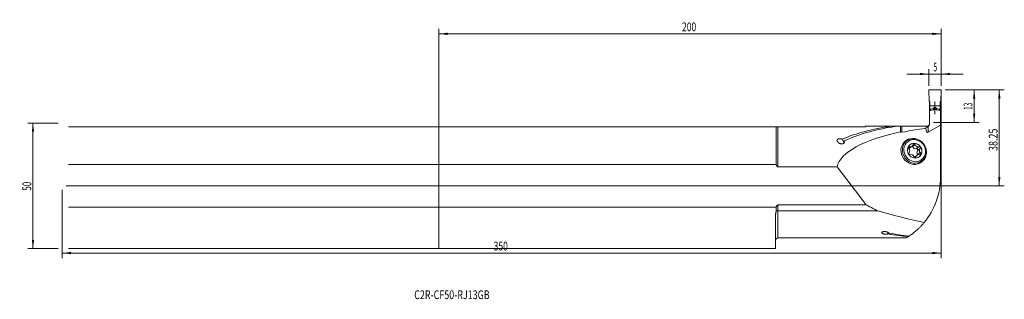
# Model space of a CAD drawing. Units: millimetres. Extents: x -167 to 225, y -45 to 66.
import ezdxf

# ---------------------------------------------------------------- set-up
doc = ezdxf.new("R2010")
doc.units = ezdxf.units.MM
for name, color, linetype in [('1', 4, 'Continuous'), ('2', 7, 'Continuous'), ('SK1', 4, 'Continuous'), ('SK2', 7, 'Continuous'), ('SK6', 5, 'Continuous')]:
    doc.layers.add(name, color=color, linetype=linetype)
doc.styles.add('iso_b_vert', font='simplex.shx')
doc.dimstyles.get("Standard").update_dxf_attribs({"dimtxt": 0.18, "dimasz": 0.18, "dimexe": 0.18, "dimexo": 0.0625, "dimgap": 0.09, "dimtad": 1, "dimzin": 0, "dimdsep": 52, "dimtxsty": 'Standard', "dimcen": 0.09, "dimadec": 0, "dimazin": 0, "dimtfac": 1, "dimtdec": 4, "dimtofl": 0, "dimtmove": 0, "dimatfit": 3, "dimfxl": 1, "dimtolj": 1, "dimtzin": 0, "dimarcsym": 0})

# ---------------------------------------------------------------- blocks, each defined once
blk = doc.blocks.new('_U0')
at = {"layer": '2', "lineweight": 13}
for p, q in [((201.5875, 38.25), (225.1, 38.25)), ((223.1, 38.25), (223.1, 0)), ((-148.4125, 0), (225.1, 0))]:
    blk.add_line(p, q, dxfattribs=at)
at = {"layer": '2', "lineweight": 18}
for points in [[(223.1, 38.25), (223.560784, 34.750002), (222.639216, 34.749998)], [(223.1, 0), (222.639216, 3.499998), (223.560784, 3.500002)]]:
    blk.add_solid(points, dxfattribs=at)
at = {"layer": '2', "lineweight": 18, "insert": (222.410366, 13.867568), "char_height": 3.5, "attachment_point": 7, "rotation": 90, "line_spacing_factor": 1.084337, "style": 'iso_b_vert'}
blk.add_mtext('\\W0.7468;38.25', dxfattribs=at)
blk = doc.blocks.new('_U1')
at = {"layer": '2', "lineweight": 13}
for p, q in [((201.5875, 38.25), (215.1, 38.25)), ((213.1, 25.25), (213.1, 38.25)), ((196.9125, 25.25), (215.1, 25.25))]:
    blk.add_line(p, q, dxfattribs=at)
at = {"layer": '2', "lineweight": 18}
for points in [[(213.1, 38.25), (213.560784, 34.750002), (212.639216, 34.749998)], [(213.1, 25.25), (212.639216, 28.749998), (213.560784, 28.750002)]]:
    blk.add_solid(points, dxfattribs=at)
at = {"layer": '2', "lineweight": 18, "insert": (212.410366, 30.254467), "char_height": 3.5, "attachment_point": 7, "rotation": 90, "line_spacing_factor": 1.084337, "style": 'iso_b_vert'}
blk.add_mtext('\\W0.5321;13', dxfattribs=at)
blk = doc.blocks.new('_U2')
at = {"layer": 'SK2', "lineweight": 13}
for p, q in [((-151.5875, 25), (-163.6, 25)), ((-161.6, 25), (-161.6, -25)), ((-151.5875, -25), (-163.6, -25))]:
    blk.add_line(p, q, dxfattribs=at)
at = {"layer": 'SK2', "lineweight": 18}
for points in [[(-161.6, 25), (-161.139216, 21.500002), (-162.060784, 21.499998)], [(-161.6, -25), (-162.060784, -21.500002), (-161.139216, -21.499998)]]:
    blk.add_solid(points, dxfattribs=at)
at = {"layer": 'SK2', "lineweight": 18, "insert": (-162.289634, -1.932966), "char_height": 3.5, "attachment_point": 7, "rotation": 90, "line_spacing_factor": 1.084337, "style": 'iso_b_vert'}
blk.add_mtext('\\W0.6740;50', dxfattribs=at)
blk = doc.blocks.new('_U3')
at = {"layer": '2', "lineweight": 13}
for p, q in [((186.25, 44.5), (208.75, 44.5)), ((195, 39.8375), (195, 46.5)), ((200, 39.8375), (200, 46.5))]:
    blk.add_line(p, q, dxfattribs=at)
at = {"layer": '2', "lineweight": 18}
for points in [[(195, 44.5), (191.500002, 44.039216), (191.499998, 44.960784)], [(200, 44.5), (203.499998, 44.960784), (203.500002, 44.039216)]]:
    blk.add_solid(points, dxfattribs=at)
at = {"layer": '2', "lineweight": 18, "insert": (196.902767, 45.532634), "char_height": 3.5, "attachment_point": 7, "line_spacing_factor": 1.084337, "style": 'iso_b_vert'}
blk.add_mtext('\\W0.5404;5', dxfattribs=at)
blk = doc.blocks.new('_U4')
at = {"layer": 'SK2', "lineweight": 13}
for p, q in [((200, 36.6625), (200, -28.75)), ((-150, -1.5875), (-150, -28.75)), ((-150, -26.75), (200, -26.75))]:
    blk.add_line(p, q, dxfattribs=at)
at = {"layer": 'SK2', "lineweight": 18}
for points in [[(-150, -26.75), (-146.500002, -26.289216), (-146.499998, -27.210784)], [(200, -26.75), (196.500002, -27.210784), (196.499998, -26.289216)]]:
    blk.add_solid(points, dxfattribs=at)
at = {"layer": 'SK2', "lineweight": 18, "insert": (21.787301, -25.717366), "char_height": 3.5, "attachment_point": 7, "line_spacing_factor": 1.084337, "style": 'iso_b_vert'}
blk.add_mtext('\\W0.7138;350', dxfattribs=at)
blk = doc.blocks.new('_U5')
at = {"layer": 'SK2', "lineweight": 13}
for p, q in [((0, 1.5875), (0, 62.5)), ((0, 60.5), (200, 60.5)), ((200, 39.8375), (200, 62.5))]:
    blk.add_line(p, q, dxfattribs=at)
at = {"layer": 'SK2', "lineweight": 18}
for points in [[(0, 60.5), (3.499998, 60.960784), (3.500002, 60.039216)], [(200, 60.5), (196.500002, 60.039216), (196.499998, 60.960784)]]:
    blk.add_solid(points, dxfattribs=at)
at = {"layer": 'SK2', "lineweight": 18, "insert": (96.787301, 61.532634), "char_height": 3.5, "attachment_point": 7, "line_spacing_factor": 1.084337, "style": 'iso_b_vert'}
blk.add_mtext('\\W0.7138;200', dxfattribs=at)

msp = doc.modelspace()

# ---------------------------------------------------------------- linework, layer by layer
at = {"layer": '1', "lineweight": 18}
for p, q in [((195, 37.937), (195.183, 33.755)), ((199.7, 38.25), (195.3, 38.25)), ((200, 37.937), (199.817, 33.755)), ((195.183, 33.755), (195.4, 33.38)), ((195.325, 33.51), (195.325, 30.838)), ((195.4, 31.888), (195.4, 33.38)), ((195.4, 30.573), (195.4, 31.888)), ((199.6, 31.888), (195.4, 31.888)), ((197.5, 33.559), (197.5, 28.565)), ((199.817, 33.755), (199.6, 33.38)), ((199.6, 31.888), (199.6, 33.38)), ((199.6, 30.573), (199.6, 31.888)), ((199.675, 33.51), (199.675, 30.838)), ((195.4, 30.839), (195.325, 30.838)), ((195.325, 30.838), (195.325, 29.995)), ((195.325, 29.995), (195.325, 24.739)), ((195.641, 30.573), (195.4, 30.573)), ((195.4, 30.007), (195.4, 30.573)), ((196.85, 30.774), (195.659, 30.575)), ((196.986, 30.861), (196.894, 30.793)), ((197.775, 30.518), (197.225, 30.518)), ((197.52, 31.23), (197.48, 31.23)), ((198.014, 30.861), (198.106, 30.793)), ((198.15, 30.774), (199.341, 30.575)), ((199.359, 30.573), (199.6, 30.573)), ((199.675, 30.838), (199.6, 30.839)), ((199.6, 30.007), (199.6, 30.573)), ((199.675, 30.838), (199.675, 29.995)), ((199.675, 29.995), (199.675, 24.187)), ((169.929, 23.739), (169.7, 23.511)), ((169.929, 23.739), (180.125, 23.739)), ((180.125, 23.739), (182.468, 23.739)), ((182.467, 23.739), (183.725, 23.739)), ((183.725, 21.463), (183.725, 23.739)), ((184.325, 23.739), (194.325, 23.739)), ((199.675, 24.187), (194.825, 21.321)), ((199.675, 3.325), (199.675, 24.187)), ((0, 23.511), (0, 8.498)), ((134.272, 23.511), (0, 23.511)), ((134.272, 23.511), (134.272, 8.498)), ((135, 23.511), (169.7, 23.511)), ((161.282, 17.054), (160.544, 18.569)), ((186.225, 17.858), (184.696, 16.684)), ((187.401, 14.97), (188.391, 15.73)), ((189.656, 16.399), (188.666, 15.639)), ((199.817, 17.774), (199.675, 18.02)), ((200, 13.593), (199.817, 17.774)), ((187.438, 15.577), (186.938, 15.193)), ((190.377, 12.22), (189.387, 11.46)), ((191.107, 15.577), (190.117, 14.817)), ((191.521, 14.707), (190.531, 13.947)), ((191.623, 13.243), (190.633, 12.483)), ((199.7, 13.28), (199.675, 13.28)), ((0, 8.498), (134.272, 8.498)), ((0, 8.498), (0, -8.498)), ((190.017, 11.673), (189.482, 11.262)), ((190.79, 8.746), (192.319, 9.92)), ((158.503, 7.524), (135, 7.524)), ((169.7, -7.06), (158.503, 7.524)), ((135, -7.524), (169.7, -7.524)), ((169.7, -7.524), (169.7, -7.06)), ((169.7, -7.06), (169.754, -7.353)), ((0, -24.989), (0, -8.498)), ((134.272, -8.498), (0, -8.498)), ((134.272, -8.498), (134.272, -10.109)), ((174.825, -9.944), (135, -9.944)), ((134, -12.574), (134, -24.989)), ((178.926, -19.157), (178.554, -18.392)), ((135, -20.75), (185.978, -20.75)), ((0, -24.989), (134, -24.989))]:
    msp.add_line(p, q, dxfattribs=at)
at = {"layer": '1', "lineweight": 13}
for p, q in [((195.641, 30.043), (195.641, 30.573)), ((195.659, 30.046), (195.659, 30.575)), ((196.85, 30.227), (196.85, 30.774)), ((196.894, 30.234), (196.894, 30.793)), ((196.986, 30.247), (196.986, 30.861)), ((197.017, 30.9), (197.017, 30.287)), ((197.072, 30.411), (197.072, 31.051)), ((197.289, 30.518), (197.289, 31.222)), ((197.48, 30.518), (197.48, 31.23)), ((197.52, 30.518), (197.52, 31.23)), ((197.711, 30.518), (197.711, 31.222)), ((197.928, 30.411), (197.928, 31.051)), ((197.983, 30.9), (197.983, 30.287)), ((198.014, 30.247), (198.014, 30.861)), ((198.106, 30.234), (198.106, 30.793)), ((198.15, 30.227), (198.15, 30.774)), ((199.341, 30.046), (199.341, 30.575)), ((199.359, 30.043), (199.359, 30.573)), ((184.325, 23.739), (184.325, 21.321)), ((194.325, 23.363), (194.325, 23.739)), ((194.825, 23.613), (194.825, 21.321)), ((135, 23.511), (135, 7.524)), ((135, -7.524), (135, -9.944)), ((135, -20.75), (135, -9.944))]:
    msp.add_line(p, q, dxfattribs=at)
at = {"layer": '1', "lineweight": 18}
for centre, radius, start, end in [((171.675, 3.325), 28, 320.28924, 0), ((135, -21.75), 1, 90, 180), ((171.675, 3.325), 28, 302.94688, 303.72334)]:
    msp.add_arc(centre, radius, start, end, dxfattribs=at)
for centre, major_axis, ratio, start_param, end_param in [((195.3, 37.95), (-0.3, 0), 0.998806, -1.5707963, 0.0436332), ((199.7, 37.95), (0.3, 0), 0.998806, -0.0436332, 1.5707963), ((195.641, 30.668), (0.1, 0), 0.949956, -1.5707963, -1.3962634), ((196.833, 30.868), (0.1, 0), 0.949956, -1.3962634, -0.9067128), ((198.167, 30.868), (0.1, 0), 0.949956, -2.2348798, -1.7453293), ((199.359, 30.668), (0.1, 0), 0.949956, -1.7453293, -1.5707963), ((196.92, 0), (52.263, -1.612), 0.471126, 1.9124549, 2.3550695), ((199.262, 0), (52.263, -1.612), 0.471126, 1.9124549, 2.3972696), ((194.325, 24.739), (1, -0.013), 0.999971, -0.0115556, 0.0126662), ((238.812, 0), (80.497, -6.365), 0.296157, 2.3476432, 3.0926656), ((238.812, 0), (79.845, -6.314), 0.296157, 2.1924995, 2.3450112), ((194.825, 23.693), (0.286, 2.442), 0.392445, 1.9474718, -2.8514829), ((189.03, 13.704), (3.228, -4.204), 0.929273, 2.0027462, 0), ((187.665, 12.655), (3.228, -4.204), 0.929273, 2.8057176, 2.9659389), ((187.697, 16.634), (0.694, -0.904), 0.929273, -0.9298897, 0.6238018), ((189.384, 13.975), (-1.847, 2.406), 0.929273, -3.1415136, -0.0000192), ((188.239, 15.449), (-0.305, 0.398), 0.929273, -1.7903636, -1.2814843), ((189.229, 16.209), (0.305, -0.398), 0.929273, 1.3512291, -2.3310672), ((190.702, 16.634), (0.694, -0.904), 0.929273, -1.9770872, -0.3095068), ((187.413, 15.092), (0.305, -0.398), 0.929273, 2.3984266, -1.543428), ((186.707, 15.874), (-0.694, 0.904), 0.929273, 2.7726826, 3.1415869), ((186.379, 13.975), (0.694, -0.904), 0.929273, 0.1173079, 1.7848883), ((187.568, 12.858), (0.305, -0.398), 0.929273, -2.8375611, -0.4962305), ((188.066, 11.316), (0.694, -0.904), 0.929273, 1.2783943, 2.8320858), ((189.712, 15.874), (-0.694, 0.904), 0.929273, 1.1645054, 2.8320858), ((191.071, 11.316), (0.694, -0.904), 0.929273, 2.3255919, -2.5177909), ((190.21, 14.332), (-0.305, 0.398), 0.929273, -3.0971195, -0.4962305), ((191.4, 13.215), (-0.694, 0.904), 0.929273, 0.2311968, 1.6709993), ((190.365, 12.098), (-0.305, 0.398), 0.929273, -1.545868, -1.2838697), ((191.2, 15.092), (0.305, -0.398), 0.929273, 0.0444731, 2.6453622), ((192.389, 13.975), (0.694, -0.904), 0.929273, -2.9103959, -1.4705933), ((191.355, 12.858), (0.305, -0.398), 0.929273, -1.0027244, 1.857723), ((189.03, 13.704), (3.228, -4.204), 0.929273, 0, 0.951098), ((189.03, 13.704), (3.228, -4.204), 0.929273, 0.9510981, 1.1390047), ((199.7, 13.579), (-0.3, 0), 0.998806, 1.5707963, -3.0979594), ((189.539, 11.742), (0.305, -0.398), 0.929273, -2.049922, 0.8105254), ((190.081, 10.556), (-0.694, 0.904), 0.929273, -0.0000152, 0.146665), ((187.665, 12.655), (3.228, -4.204), 0.929273, 0.1756156, 0.3358369), ((146.201, 0), (7.482, 23.513), 0.999976, -1.572579, -1.5653293), ((238.812, 0), (80.497, -6.365), 0.296157, -2.5780799, -2.4658679), ((232.478, 8.25), (94.607, -7.481), 0.296157, -2.2024761, -1.9752163), ((196.032, 8.25), (61.423, -1.895), 0.471126, -1.8384562, -1.7054218), ((198.374, 8.25), (61.423, -1.895), 0.471126, -1.8736227, -1.7388548)]:
    msp.add_ellipse(centre, major_axis=major_axis, ratio=ratio, start_param=start_param, end_param=end_param, dxfattribs=at)
for centre, major_axis in [((189.272, 13.889), (3.047, -3.969)), ((189.421, 14.004), (-2.738, 3.566)), ((189.421, 14.004), (1.847, -2.406))]:
    msp.add_ellipse(centre, major_axis=major_axis, ratio=0.929273, dxfattribs=at)
for points, degree, knots in [([(197, 30.249), (196.72, 30.209), (196.441, 30.168), (196.022, 30.105), (195.883, 30.083), (195.604, 30.04), (195.464, 30.018), (195.325, 29.995)], 3, [0, 0, 0, 0, 0.5, 0.5, 0.75, 0.75, 1, 1, 1, 1]), ([(197.017, 30.9), (197.016, 30.898), (197.015, 30.895), (197.013, 30.891), (197.01, 30.887), (197.008, 30.883), (197.005, 30.879), (197.002, 30.876), (196.999, 30.873), (196.996, 30.869), (196.993, 30.866), (196.989, 30.864), (196.987, 30.862), (196.986, 30.861)], 3, [0, 0, 0, 0, 0.1065023, 0.2098197, 0.3099701, 0.4069729, 0.5008499, 0.5916249, 0.6793241, 0.7639768, 0.8456155, 0.9242764, 1, 1, 1, 1]), ([(197.072, 31.051), (197.07, 31.045), (197.067, 31.033), (197.061, 31.015), (197.055, 30.998), (197.049, 30.981), (197.043, 30.964), (197.037, 30.948), (197.03, 30.931), (197.024, 30.916), (197.019, 30.905), (197.017, 30.9)], 3, [0, 0, 0, 0, 0.1173196, 0.2330859, 0.3472994, 0.4599606, 0.5710699, 0.680628, 0.7886353, 0.8950925, 1, 1, 1, 1]), ([(197.072, 31.051), (197.092, 31.115), (197.143, 31.16), (197.172, 31.185), (197.208, 31.201), (197.246, 31.218), (197.289, 31.222)], 2, [0, 0, 0, 0.5, 0.5, 0.75, 0.75, 1, 1, 1]), ([(197.225, 30.518), (197.21, 30.518), (197.194, 30.516), (197.172, 30.51), (197.165, 30.508), (197.151, 30.502), (197.145, 30.499), (197.132, 30.492), (197.126, 30.488), (197.116, 30.48), (197.11, 30.475), (197.101, 30.465), (197.097, 30.46), (197.09, 30.449), (197.087, 30.444), (197.084, 30.438)], 3, [0, 0, 0, 0, 0.25, 0.25, 0.375, 0.375, 0.5, 0.5, 0.625, 0.625, 0.75, 0.75, 0.875, 0.875, 1, 1, 1, 1]), ([(197.711, 31.222), (197.704, 31.222), (197.692, 31.223), (197.673, 31.225), (197.654, 31.226), (197.635, 31.227), (197.615, 31.228), (197.596, 31.229), (197.577, 31.229), (197.558, 31.23), (197.539, 31.23), (197.526, 31.23), (197.52, 31.23)], 3, [0, 0, 0, 0, 0.1003174, 0.2005413, 0.3006803, 0.4007429, 0.5007379, 0.6006737, 0.7005592, 0.800403, 0.9002137, 1, 1, 1, 1]), ([(197.928, 31.051), (197.927, 31.053), (197.925, 31.058), (197.923, 31.065), (197.92, 31.072), (197.917, 31.079), (197.914, 31.086), (197.91, 31.093), (197.907, 31.099), (197.903, 31.105), (197.899, 31.111), (197.895, 31.117), (197.891, 31.122), (197.887, 31.128), (197.883, 31.133), (197.879, 31.138), (197.874, 31.143), (197.87, 31.147), (197.866, 31.152), (197.861, 31.156), (197.855, 31.162), (197.846, 31.169), (197.835, 31.177), (197.824, 31.184), (197.812, 31.191), (197.8, 31.197), (197.787, 31.203), (197.775, 31.208), (197.762, 31.212), (197.749, 31.215), (197.737, 31.218), (197.724, 31.22), (197.715, 31.221), (197.711, 31.222)], 3, [0, 0, 0, 0, 0.0320162, 0.0634138, 0.0941939, 0.1243579, 0.1539069, 0.1828426, 0.2111662, 0.2388795, 0.2659841, 0.2924819, 0.3183748, 0.3436649, 0.3683545, 0.3924459, 0.4159417, 0.4388448, 0.4611581, 0.482885, 0.504029, 0.5513668, 0.5974097, 0.6422079, 0.685816, 0.7282932, 0.7697036, 0.8101161, 0.8496053, 0.8882507, 0.9261374, 0.9633554, 1, 1, 1, 1]), ([(197.916, 30.438), (197.911, 30.45), (197.904, 30.46), (197.89, 30.475), (197.885, 30.48), (197.874, 30.488), (197.868, 30.492), (197.855, 30.499), (197.849, 30.502), (197.835, 30.508), (197.828, 30.51), (197.813, 30.514), (197.806, 30.515), (197.79, 30.517), (197.783, 30.518), (197.775, 30.518)], 3, [0, 0, 0, 0, 0.25, 0.25, 0.375, 0.375, 0.5, 0.5, 0.625, 0.625, 0.75, 0.75, 0.875, 0.875, 1, 1, 1, 1]), ([(199.675, 29.995), (199.536, 30.018), (199.396, 30.04), (199.118, 30.083), (198.978, 30.105), (198.559, 30.168), (198.28, 30.209), (198, 30.249)], 3, [0, 0, 0, 0, 0.25, 0.25, 0.5, 0.5, 1, 1, 1, 1]), ([(184.325, 23.739), (184.303, 23.739), (184.282, 23.739), (184.251, 23.739), (184.24, 23.739), (184.22, 23.739), (184.21, 23.739), (184.181, 23.739), (184.163, 23.739), (184.129, 23.739), (184.112, 23.739), (184.081, 23.739), (184.066, 23.739), (184.038, 23.739), (184.024, 23.739), (183.998, 23.739), (183.986, 23.739), (183.962, 23.739), (183.95, 23.739), (183.916, 23.739), (183.896, 23.739), (183.857, 23.739), (183.838, 23.739), (183.786, 23.739), (183.754, 23.739), (183.725, 23.739)], 3, [0, 0, 0, 0, 0.0625, 0.0625, 0.09375, 0.09375, 0.125, 0.125, 0.1875, 0.1875, 0.25, 0.25, 0.3125, 0.3125, 0.375, 0.375, 0.4375, 0.4375, 0.5, 0.5, 0.625, 0.625, 0.75, 0.75, 1, 1, 1, 1]), ([(194.325, 23.739), (194.39, 23.739), (194.454, 23.746), (194.549, 23.764), (194.58, 23.772), (194.642, 23.79), (194.673, 23.801), (194.763, 23.838), (194.82, 23.868), (194.887, 23.912), (194.901, 23.921), (194.927, 23.94), (194.94, 23.95), (194.978, 23.981), (195.002, 24.002), (195.07, 24.07), (195.112, 24.119), (195.158, 24.185), (195.166, 24.199), (195.184, 24.226), (195.208, 24.268), (195.243, 24.34), (195.266, 24.4), (195.281, 24.445), (195.286, 24.461), (195.294, 24.492), (195.298, 24.507), (195.315, 24.586), (195.323, 24.65), (195.325, 24.715)], 3, [0, 0, 0, 0, 0.125, 0.125, 0.1875, 0.1875, 0.25, 0.25, 0.375, 0.375, 0.40625, 0.40625, 0.4375, 0.4375, 0.5, 0.5, 0.625, 0.625, 0.65625, 0.65625, 0.6875, 0.75, 0.8125, 0.8125, 0.84375, 0.84375, 0.875, 0.875, 1, 1, 1, 1]), ([(194.825, 23.613), (194.745, 23.55), (194.66, 23.5), (194.533, 23.438), (194.49, 23.42), (194.406, 23.389), (194.365, 23.375), (194.325, 23.363)], 3, [0, 0, 0, 0, 0.5, 0.5, 0.75, 0.75, 1, 1, 1, 1]), ([(194.825, 23.613), (194.871, 23.649), (194.912, 23.687), (194.986, 23.767), (195.02, 23.809), (195.067, 23.874), (195.081, 23.896), (195.109, 23.941), (195.123, 23.964), (195.161, 24.033), (195.183, 24.08), (195.222, 24.174), (195.239, 24.222), (195.269, 24.319), (195.281, 24.367), (195.296, 24.441), (195.301, 24.466), (195.309, 24.516), (195.312, 24.541), (195.321, 24.616), (195.324, 24.665), (195.325, 24.715)], 3, [0, 0, 0, 0, 0.125, 0.125, 0.25, 0.25, 0.3125, 0.3125, 0.375, 0.375, 0.5, 0.5, 0.625, 0.625, 0.75, 0.75, 0.8125, 0.8125, 0.875, 0.875, 1, 1, 1, 1]), ([(134.272, 23.511), (134.305, 23.511), (134.341, 23.511), (134.402, 23.511), (134.424, 23.511), (134.47, 23.511), (134.495, 23.511), (134.536, 23.511), (134.55, 23.511), (134.58, 23.511), (134.595, 23.511), (134.627, 23.511), (134.643, 23.511), (134.679, 23.511), (134.697, 23.511), (134.735, 23.511), (134.756, 23.511), (134.788, 23.511), (134.799, 23.511), (134.822, 23.511), (134.845, 23.511), (134.87, 23.511), (134.888, 23.511), (134.895, 23.511), (134.908, 23.511), (134.914, 23.511), (134.947, 23.511), (134.973, 23.511), (135, 23.511)], 3, [0, 0, 0, 0, 0.25, 0.25, 0.375, 0.375, 0.5, 0.5, 0.5625, 0.5625, 0.625, 0.625, 0.6875, 0.6875, 0.75, 0.75, 0.8125, 0.8125, 0.84375, 0.84375, 0.875, 0.90625, 0.90625, 0.921875, 0.921875, 0.9375, 0.9375, 1, 1, 1, 1]), ([(183.725, 21.463), (183.736, 21.455), (183.747, 21.446), (183.769, 21.431), (183.803, 21.408), (183.861, 21.375), (183.911, 21.354), (183.948, 21.341), (183.961, 21.337), (183.987, 21.329), (184, 21.326), (184.065, 21.311), (184.117, 21.305), (184.182, 21.305), (184.196, 21.305), (184.222, 21.307), (184.261, 21.31), (184.3, 21.316), (184.325, 21.321)], 3, [0, 0, 0, 0, 0.0625, 0.0625, 0.125, 0.25, 0.375, 0.375, 0.4375, 0.4375, 0.5, 0.5, 0.75, 0.75, 0.8125, 0.8125, 0.875, 1, 1, 1, 1]), ([(193.829, 22.899), (193.835, 22.944), (193.847, 22.988), (193.877, 23.052), (193.89, 23.073), (193.918, 23.114), (193.934, 23.134), (193.963, 23.164), (193.973, 23.174), (193.995, 23.194), (194.006, 23.203), (194.043, 23.232), (194.069, 23.25), (194.13, 23.285), (194.163, 23.302), (194.219, 23.326), (194.239, 23.334), (194.28, 23.349), (194.302, 23.356), (194.325, 23.363)], 3, [0, 0, 0, 0, 0.25, 0.25, 0.375, 0.375, 0.5, 0.5, 0.5625, 0.5625, 0.625, 0.625, 0.75, 0.75, 0.875, 0.875, 0.9375, 0.9375, 1, 1, 1, 1]), ([(160.544, 18.569), (160.476, 18.6), (160.406, 18.627), (160.261, 18.676), (160.187, 18.697), (160.072, 18.723), (160.033, 18.731), (159.974, 18.741), (159.954, 18.745), (159.914, 18.751), (159.893, 18.753), (159.792, 18.766), (159.71, 18.771), (159.587, 18.772), (159.546, 18.771), (159.485, 18.768), (159.464, 18.766), (159.423, 18.763), (159.403, 18.761), (159.302, 18.749), (159.223, 18.733), (159.128, 18.706), (159.109, 18.701), (159.072, 18.688), (159.018, 18.669), (158.934, 18.632), (158.872, 18.596), (158.828, 18.567), (158.814, 18.557), (158.787, 18.537), (158.774, 18.526), (158.736, 18.494), (158.713, 18.471), (158.682, 18.436), (158.672, 18.424), (158.654, 18.399), (158.645, 18.387), (158.604, 18.323), (158.581, 18.27), (158.562, 18.202), (158.559, 18.188), (158.554, 18.16), (158.551, 18.146), (158.546, 18.104), (158.545, 18.076), (158.546, 17.993), (158.554, 17.937), (158.575, 17.853), (158.584, 17.825), (158.604, 17.769), (158.616, 17.742), (158.654, 17.661), (158.684, 17.608), (158.737, 17.53), (158.755, 17.504), (158.795, 17.453), (158.815, 17.428), (158.881, 17.354), (158.928, 17.306), (159.029, 17.214), (159.083, 17.17), (159.168, 17.106), (159.198, 17.085), (159.258, 17.045), (159.289, 17.025), (159.384, 16.968), (159.449, 16.933), (159.585, 16.868), (159.655, 16.838), (159.765, 16.798), (159.802, 16.786), (159.86, 16.768), (159.879, 16.762), (159.917, 16.752), (159.937, 16.747), (160.034, 16.722), (160.114, 16.707), (160.235, 16.692), (160.276, 16.689), (160.359, 16.684), (160.4, 16.683), (160.523, 16.685), (160.605, 16.693), (160.706, 16.711), (160.726, 16.716), (160.765, 16.725), (160.823, 16.74), (160.879, 16.759), (160.95, 16.788), (160.985, 16.804), (161.035, 16.831), (161.051, 16.84), (161.083, 16.86), (161.098, 16.87), (161.142, 16.901), (161.17, 16.924), (161.208, 16.959), (161.221, 16.971), (161.244, 16.996), (161.255, 17.008), (161.309, 17.073), (161.343, 17.127), (161.375, 17.197), (161.381, 17.212), (161.391, 17.24), (161.396, 17.255), (161.409, 17.298), (161.416, 17.327), (161.426, 17.385), (161.429, 17.414), (161.431, 17.457), (161.431, 17.472), (161.431, 17.501), (161.43, 17.515), (161.426, 17.588), (161.415, 17.645), (161.391, 17.729), (161.382, 17.757), (161.366, 17.799), (161.36, 17.812), (161.348, 17.84), (161.342, 17.853), (161.335, 17.867)], 3, [0, 0, 0, 0, 0.03125, 0.03125, 0.0625, 0.0625, 0.078125, 0.078125, 0.0859375, 0.0859375, 0.09375, 0.09375, 0.125, 0.125, 0.140625, 0.140625, 0.1484375, 0.1484375, 0.15625, 0.15625, 0.1875, 0.1875, 0.1953125, 0.1953125, 0.203125, 0.21875, 0.234375, 0.234375, 0.2421875, 0.2421875, 0.25, 0.25, 0.265625, 0.265625, 0.2734375, 0.2734375, 0.28125, 0.28125, 0.3125, 0.3125, 0.3203125, 0.3203125, 0.328125, 0.328125, 0.34375, 0.34375, 0.375, 0.375, 0.390625, 0.390625, 0.40625, 0.40625, 0.4375, 0.4375, 0.453125, 0.453125, 0.46875, 0.46875, 0.5, 0.5, 0.53125, 0.53125, 0.546875, 0.546875, 0.5625, 0.5625, 0.59375, 0.59375, 0.625, 0.625, 0.640625, 0.640625, 0.6484375, 0.6484375, 0.65625, 0.65625, 0.6875, 0.6875, 0.703125, 0.703125, 0.71875, 0.71875, 0.75, 0.75, 0.7578125, 0.7578125, 0.765625, 0.78125, 0.78125, 0.796875, 0.796875, 0.8046875, 0.8046875, 0.8125, 0.8125, 0.828125, 0.828125, 0.8359375, 0.8359375, 0.84375, 0.84375, 0.875, 0.875, 0.8828125, 0.8828125, 0.890625, 0.890625, 0.90625, 0.90625, 0.921875, 0.921875, 0.9296875, 0.9296875, 0.9375, 0.9375, 0.96875, 0.96875, 0.984375, 0.984375, 0.9921875, 0.9921875, 1, 1, 1, 1]), ([(135, 7.524), (134.987, 7.524), (134.973, 7.525), (134.947, 7.528), (134.933, 7.531), (134.894, 7.541), (134.869, 7.551), (134.833, 7.569), (134.821, 7.576), (134.799, 7.59), (134.788, 7.598), (134.755, 7.622), (134.735, 7.639), (134.706, 7.667), (134.697, 7.677), (134.678, 7.696), (134.669, 7.706), (134.643, 7.737), (134.626, 7.757), (134.579, 7.821), (134.55, 7.866), (134.496, 7.957), (134.471, 8.004), (134.425, 8.1), (134.403, 8.149), (134.341, 8.296), (134.305, 8.396), (134.272, 8.498)], 3, [0, 0, 0, 0, 0.03125, 0.03125, 0.0625, 0.0625, 0.125, 0.125, 0.15625, 0.15625, 0.1875, 0.1875, 0.25, 0.25, 0.28125, 0.28125, 0.3125, 0.3125, 0.375, 0.375, 0.5, 0.5, 0.625, 0.625, 0.75, 0.75, 1, 1, 1, 1]), ([(134.272, -8.498), (134.305, -8.396), (134.341, -8.296), (134.402, -8.15), (134.424, -8.101), (134.471, -8.005), (134.496, -7.958), (134.55, -7.866), (134.579, -7.821), (134.627, -7.756), (134.644, -7.735), (134.679, -7.695), (134.697, -7.676), (134.736, -7.639), (134.756, -7.621), (134.788, -7.598), (134.799, -7.59), (134.822, -7.576), (134.846, -7.562), (134.87, -7.551), (134.889, -7.544), (134.895, -7.542), (134.908, -7.538), (134.914, -7.536), (134.947, -7.527), (134.973, -7.524), (135, -7.524)], 3, [0, 0, 0, 0, 0.25, 0.25, 0.375, 0.375, 0.5, 0.5, 0.625, 0.625, 0.6875, 0.6875, 0.75, 0.75, 0.8125, 0.8125, 0.84375, 0.84375, 0.875, 0.90625, 0.90625, 0.921875, 0.921875, 0.9375, 0.9375, 1, 1, 1, 1]), ([(134, -12.574), (134, -12.374), (134.005, -12.172), (134.024, -11.765), (134.038, -11.561), (134.069, -11.253), (134.08, -11.15), (134.107, -10.943), (134.123, -10.839), (134.157, -10.631), (134.176, -10.527), (134.22, -10.318), (134.244, -10.214), (134.272, -10.109)], 3, [0, 0, 0, 0, 0.25, 0.25, 0.5, 0.5, 0.625, 0.625, 0.75, 0.75, 0.875, 0.875, 1, 1, 1, 1]), ([(135, -9.944), (134.931, -9.944), (134.864, -9.948), (134.765, -9.959), (134.732, -9.963), (134.683, -9.971), (134.667, -9.974), (134.635, -9.98), (134.619, -9.984), (134.541, -10.001), (134.482, -10.019), (134.399, -10.049), (134.372, -10.06), (134.32, -10.084), (134.296, -10.096), (134.272, -10.109)], 3, [0, 0, 0, 0, 0.25, 0.25, 0.375, 0.375, 0.4375, 0.4375, 0.5, 0.5, 0.75, 0.75, 0.875, 0.875, 1, 1, 1, 1]), ([(187.22, -19.963), (187.41, -19.837), (187.615, -19.697), (188.049, -19.39), (188.278, -19.224), (188.635, -18.955), (188.756, -18.862), (188.941, -18.718), (189.003, -18.669), (189.129, -18.57), (189.192, -18.519), (189.509, -18.264), (189.767, -18.048), (190.289, -17.595), (190.553, -17.357), (191.084, -16.86), (191.351, -16.6), (191.885, -16.058), (192.153, -15.775), (192.686, -15.188), (192.951, -14.882), (193.215, -14.565)], 3, [0, 0, 0, 0, 0.125, 0.125, 0.25, 0.25, 0.3125, 0.3125, 0.34375, 0.34375, 0.375, 0.375, 0.5, 0.5, 0.625, 0.625, 0.75, 0.75, 0.875, 0.875, 1, 1, 1, 1]), ([(178.926, -19.157), (178.911, -19.161), (178.896, -19.166), (178.865, -19.175), (178.849, -19.179), (178.799, -19.192), (178.73, -19.207), (178.656, -19.219), (178.599, -19.227), (178.579, -19.23), (178.54, -19.234), (178.52, -19.236), (178.461, -19.242), (178.421, -19.245), (178.359, -19.249), (178.339, -19.25), (178.297, -19.252), (178.277, -19.253), (178.172, -19.256), (178.089, -19.255), (177.965, -19.252), (177.924, -19.25), (177.841, -19.245), (177.801, -19.242), (177.68, -19.232), (177.602, -19.223), (177.507, -19.21), (177.488, -19.207), (177.45, -19.201), (177.431, -19.198), (177.375, -19.189), (177.339, -19.183), (177.233, -19.162), (177.165, -19.146), (177.067, -19.121), (177.036, -19.112), (176.989, -19.098), (176.974, -19.093), (176.943, -19.084), (176.929, -19.079), (176.856, -19.054), (176.802, -19.033), (176.701, -18.988), (176.655, -18.965), (176.591, -18.927), (176.571, -18.914), (176.533, -18.888), (176.516, -18.875), (176.467, -18.835), (176.44, -18.807), (176.396, -18.749), (176.379, -18.72), (176.359, -18.658), (176.355, -18.627), (176.361, -18.58), (176.364, -18.564), (176.373, -18.541), (176.376, -18.533), (176.384, -18.517), (176.388, -18.509), (176.413, -18.47), (176.44, -18.439), (176.486, -18.402), (176.495, -18.395), (176.516, -18.381), (176.527, -18.373), (176.561, -18.353), (176.61, -18.326), (176.668, -18.302), (176.714, -18.285), (176.73, -18.28), (176.762, -18.269), (176.779, -18.264), (176.865, -18.24), (176.939, -18.224), (177.037, -18.21), (177.057, -18.207), (177.098, -18.202), (177.118, -18.2), (177.179, -18.194), (177.22, -18.191), (177.282, -18.188), (177.303, -18.187), (177.344, -18.186), (177.365, -18.186), (177.428, -18.185), (177.47, -18.186), (177.594, -18.19), (177.676, -18.196), (177.777, -18.207), (177.797, -18.209), (177.837, -18.214), (177.857, -18.216), (177.916, -18.225), (177.955, -18.231), (178.069, -18.25), (178.143, -18.265), (178.25, -18.291), (178.285, -18.3), (178.337, -18.314), (178.354, -18.318), (178.388, -18.328), (178.405, -18.333), (178.488, -18.358), (178.551, -18.38), (178.67, -18.425), (178.727, -18.449), (178.793, -18.48), (178.806, -18.486), (178.832, -18.499), (178.845, -18.505), (178.882, -18.525), (178.905, -18.538), (178.973, -18.578), (179.014, -18.605), (179.086, -18.66), (179.117, -18.689), (179.15, -18.725), (179.156, -18.732), (179.168, -18.747), (179.173, -18.754), (179.184, -18.769), (179.188, -18.777), (179.197, -18.791), (179.201, -18.799), (179.205, -18.806)], 3, [0, 0, 0, 0, 0.0078125, 0.0078125, 0.015625, 0.015625, 0.03125, 0.046875, 0.046875, 0.0546875, 0.0546875, 0.0625, 0.0625, 0.078125, 0.078125, 0.0859375, 0.0859375, 0.09375, 0.09375, 0.125, 0.125, 0.140625, 0.140625, 0.15625, 0.15625, 0.1875, 0.1875, 0.1953125, 0.1953125, 0.203125, 0.203125, 0.21875, 0.21875, 0.25, 0.25, 0.265625, 0.265625, 0.2734375, 0.2734375, 0.28125, 0.28125, 0.3125, 0.3125, 0.34375, 0.34375, 0.359375, 0.359375, 0.375, 0.375, 0.40625, 0.40625, 0.4375, 0.4375, 0.46875, 0.46875, 0.484375, 0.484375, 0.4921875, 0.4921875, 0.5, 0.5, 0.53125, 0.53125, 0.5390625, 0.5390625, 0.546875, 0.546875, 0.5625, 0.578125, 0.578125, 0.5859375, 0.5859375, 0.59375, 0.59375, 0.625, 0.625, 0.6328125, 0.6328125, 0.640625, 0.640625, 0.65625, 0.65625, 0.6640625, 0.6640625, 0.671875, 0.671875, 0.6875, 0.6875, 0.71875, 0.71875, 0.7265625, 0.7265625, 0.734375, 0.734375, 0.75, 0.75, 0.78125, 0.78125, 0.796875, 0.796875, 0.8046875, 0.8046875, 0.8125, 0.8125, 0.84375, 0.84375, 0.875, 0.875, 0.8828125, 0.8828125, 0.890625, 0.890625, 0.90625, 0.90625, 0.9375, 0.9375, 0.96875, 0.96875, 0.9765625, 0.9765625, 0.984375, 0.984375, 0.9921875, 0.9921875, 1, 1, 1, 1]), ([(185.972, -20.75), (185.972, -20.75), (185.987, -20.741), (186.056, -20.7), (186.116, -20.664), (186.276, -20.567), (186.377, -20.505), (186.512, -20.421), (186.527, -20.412), (186.558, -20.392), (186.605, -20.363), (186.72, -20.29), (186.828, -20.221), (186.903, -20.172)], 3, [0, 0, 0, 0, 0.2170502, 0.2170502, 0.4780334, 0.4780334, 0.7390167, 0.7390167, 0.7716396, 0.7716396, 0.8042625, 0.8695084, 1, 1, 1, 1])]:
    msp.add_open_spline(points, degree=degree, knots=knots, dxfattribs=at)
for points, degree in [([(197.084, 30.438), (197.056, 30.375), (197.028, 30.312), (197, 30.249)], 3), ([(197.289, 31.222), (197.384, 31.23), (197.48, 31.23)], 2), ([(198, 30.249), (197.972, 30.312), (197.944, 30.375), (197.916, 30.438)], 3), ([(197.928, 31.051), (197.951, 30.974), (197.983, 30.9)], 2), ([(197.983, 30.9), (197.993, 30.877), (198.014, 30.861)], 2)]:
    msp.add_open_spline(points, degree=degree, dxfattribs=at)
at = {"layer": 'SK1', "lineweight": 18}
for p, q in [((0, 23.511), (-147.5, 23.511)), ((0, 23.511), (0, 8.498)), ((-147.5, 8.498), (0, 8.498)), ((0, 8.498), (0, -8.498)), ((0, -8.498), (-147.5, -8.498)), ((0, -24.989), (0, -8.498)), ((-147.5, -24.989), (0, -24.989))]:
    msp.add_line(p, q, dxfattribs=at)

# ---------------------------------------------------------------- texts
at = {"layer": 'SK6', "lineweight": 18, "insert": (-9.815, -45.09), "char_height": 3.5, "attachment_point": 7, "line_spacing_factor": 1.084337, "style": 'iso_b_vert'}
msp.add_mtext('\\W0.7444;C2R-CF50-RJ13GB', dxfattribs=at)

# ---------------------------------------------------------------- dimensions: what is measured, and where the dimension line sits
at = {"layer": '2', "lineweight": 18}
dim = msp.add_linear_dim(base=(200, 44.5), p1=(195, 38.25), p2=(200, 38.25), dimstyle='Standard', override={"dimtxt": 3.5, "dimasz": 3.5, "dimexe": 2, "dimexo": 1.5875, "dimgap": 1.75, "dimtad": 1, "dimtih": 1, "dimtoh": 0, "dimdec": 2, "dimlfac": 1, "dimzin": 8, "dimdsep": 46, "dimlunit": 2, "dimpost": '<>', "dimtxsty": 'iso_b_vert', "dimsah": 1, "dimse1": 0, "dimse2": 0, "dimsd1": 0, "dimsd2": 0, "dimclrd": 2, "dimclre": 2, "dimclrt": 2, "dimtol": 0, "dimtm": -0.1, "dimtfac": 1, "dimtdec": 2, "dimtofl": 1, "dimtmove": 0, "dimtzin": 8, "dimlwd": 13, "dimlwe": 13}, dxfattribs=at)
dim.commit()
dim.dimension.update_dxf_attribs({"geometry": '_U3', "text_midpoint": (197.5, 44.5)})
for base, p1, p2, picture, middle in [((223.1, 0), (200, 38.25), (-150, 0), '_U0', (223.1, 19.125)), ((213.1, 38.25), (195.325, 25.25), (200, 38.25), '_U1', (213.1, 31.75))]:
    dim = msp.add_linear_dim(base=base, p1=p1, p2=p2, angle=90, dimstyle='Standard', override={"dimtxt": 3.5, "dimasz": 3.5, "dimexe": 2, "dimexo": 1.5875, "dimgap": 1.75, "dimtad": 1, "dimtih": 0, "dimtoh": 0, "dimdec": 2, "dimlfac": 1, "dimzin": 8, "dimdsep": 46, "dimlunit": 2, "dimpost": '<>', "dimtxsty": 'iso_b_vert', "dimsah": 1, "dimse1": 0, "dimse2": 0, "dimsd1": 0, "dimsd2": 0, "dimclrd": 2, "dimclre": 2, "dimclrt": 2, "dimtol": 0, "dimtm": -0.1, "dimtfac": 1, "dimtdec": 2, "dimtofl": 1, "dimtmove": 0, "dimtzin": 8, "dimlwd": 13, "dimlwe": 13}, dxfattribs=at)
    dim.commit()
    dim.dimension.update_dxf_attribs({"geometry": picture, "text_midpoint": middle})
at = {"layer": 'SK2', "lineweight": 18}
for base, p1, picture, middle in [((200, 60.5), (0, 0), '_U5', (100, 60.5)), ((200, -26.75), (-150, 0), '_U4', (25, -26.75))]:
    dim = msp.add_linear_dim(base=base, p1=p1, p2=(200, 38.25), dimstyle='Standard', override={"dimtxt": 3.5, "dimasz": 3.5, "dimexe": 2, "dimexo": 1.5875, "dimgap": 1.75, "dimtad": 1, "dimtih": 1, "dimtoh": 0, "dimdec": 1, "dimlfac": 1, "dimzin": 8, "dimdsep": 46, "dimlunit": 2, "dimpost": '<>', "dimtxsty": 'iso_b_vert', "dimsah": 1, "dimse1": 0, "dimse2": 0, "dimsd1": 0, "dimsd2": 0, "dimclrd": 2, "dimclre": 2, "dimclrt": 2, "dimtol": 0, "dimtm": -0.1, "dimtfac": 1, "dimtdec": 2, "dimtofl": 1, "dimtmove": 0, "dimtzin": 8, "dimlwd": 13, "dimlwe": 13}, dxfattribs=at)
    dim.commit()
    dim.dimension.update_dxf_attribs({"geometry": picture, "text_midpoint": middle})
dim = msp.add_linear_dim(base=(-161.6, -25), p1=(-150, 25), p2=(-150, -25), angle=90, dimstyle='Standard', override={"dimtxt": 3.5, "dimasz": 3.5, "dimexe": 2, "dimexo": 1.5875, "dimgap": 1.75, "dimtad": 1, "dimtih": 0, "dimtoh": 0, "dimdec": 2, "dimlfac": 1, "dimzin": 8, "dimdsep": 46, "dimlunit": 2, "dimpost": '<>', "dimtxsty": 'iso_b_vert', "dimsah": 1, "dimse1": 0, "dimse2": 0, "dimsd1": 0, "dimsd2": 0, "dimclrd": 2, "dimclre": 2, "dimclrt": 2, "dimtol": 0, "dimtm": -0.1, "dimtfac": 1, "dimtdec": 2, "dimtofl": 1, "dimtmove": 0, "dimtzin": 8, "dimlwd": 13, "dimlwe": 13}, dxfattribs=at)
dim.commit()
dim.dimension.update_dxf_attribs({"geometry": '_U2', "text_midpoint": (-161.6, 0)})

doc.saveas('drawing.dxf')
